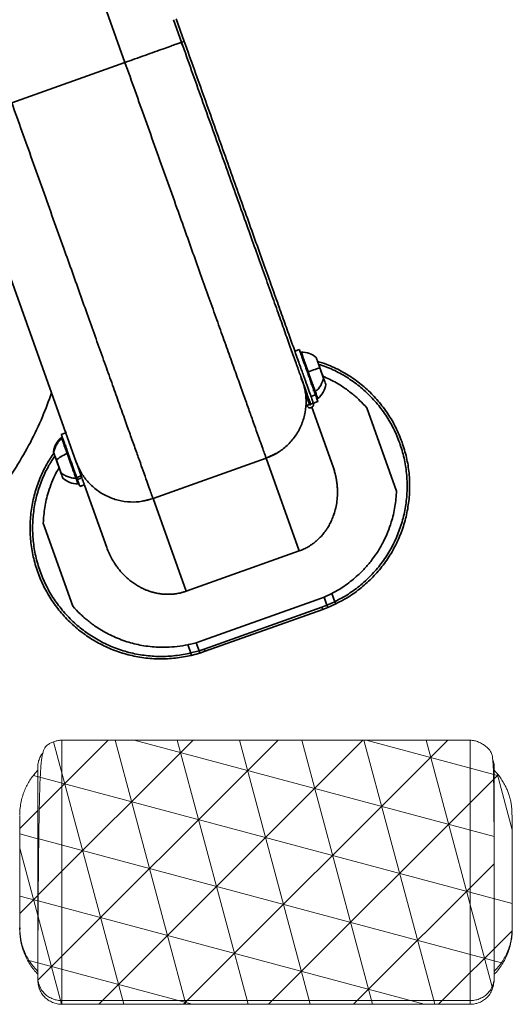
# Model space of a CAD drawing. Units: inches. Extents: x 22 to 2220, y 8 to 1408.
# Drawn here: x 1773 to 1978, y 18 to 428 of the extents above; entities that cross this region are included whole.
import ezdxf

# ---------------------------------------------------------------- set-up
doc = ezdxf.new("R2010")
doc.units = ezdxf.units.IN
doc.header["$MEASUREMENT"] = 0

# ---------------------------------------------------------------- blocks, each defined once
blk = doc.blocks.new('A$C73f2c0ad')
at = {"color": 8, "linetype": 'Continuous', "lineweight": 35}
for p, q in [((1794.64, 402.73), (1534.64, 1131.79)), ((1769.29, 243.72), (1769.5, 243.98)), ((1867.2, 199.28), (1853.42, 237.9)), ((1806.33, 221.1), (1820.1, 182.48))]:
    blk.add_line(p, q, dxfattribs=at)
at = {"color": 7, "linetype": 'Continuous', "lineweight": 35}
for p, q in [((1818.19, 411.12), (1814.83, 420.54)), ((1819.32, 411.53), (1815.96, 420.95)), ((1818.19, 411.12), (1819.32, 411.53)), ((1794.64, 402.73), (1747.55, 385.93)), ((1724, 377.53), (1774.38, 236.25)), ((1867.22, 283.16), (1865.34, 282.49)), ((1867.64, 281.98), (1868, 282.11)), ((1868.57, 269.84), (1867.89, 271.29)), ((1870.99, 273.72), (1870.89, 274.01)), ((1876.21, 274.34), (1876.77, 272.76)), ((1869.73, 264.95), (1870.25, 265.13)), ((1871.46, 260.25), (1869.76, 265.02)), ((1872.06, 263.65), (1873.94, 264.32)), ((1873.88, 265.63), (1873.52, 265.5)), ((1874.89, 262.8), (1874.53, 262.67)), ((1870.33, 259.85), (1870.02, 260.73)), ((1870.33, 259.85), (1871.46, 260.25)), ((1871.93, 260.42), (1873.06, 260.82)), ((1881.24, 234.32), (1872.4, 259.1)), ((1873.06, 260.82), (1874.95, 261.5)), ((1907.66, 224.23), (1895.32, 258.85)), ((1770.02, 248.49), (1768.13, 247.82)), ((1768.2, 246.52), (1768.55, 246.65)), ((1768.72, 246.17), (1768.36, 246.05)), ((1853.42, 237.9), (1806.33, 221.1)), ((1853.42, 237.9), (1857.74, 239.93)), ((1774.5, 229.97), (1774.14, 229.84)), ((1774.24, 229.56), (1774.6, 229.69)), ((1774.55, 229.84), (1776.43, 230.51)), ((1776.06, 231.54), (1776.58, 231.73)), ((1774.85, 228.98), (1776.74, 229.66)), ((1775.44, 227.34), (1775.08, 227.21)), ((1775.85, 226.18), (1777.74, 226.85)), ((1775.86, 226.16), (1777.74, 226.83)), ((1777.79, 226.69), (1787.05, 200.73)), ((1806.33, 221.1), (1801.7, 219.94)), ((1760.63, 210.82), (1772.97, 176.2)), ((1820.1, 182.48), (1867.2, 199.28)), ((1877.49, 180.01), (1880.72, 181.54)), ((1881.94, 178.11), (1880.72, 181.54)), ((1874.49, 178.83), (1827.39, 162.03)), ((1874.49, 178.83), (1877.49, 180.01)), ((1878.68, 176.66), (1876.61, 175.87)), ((1877.49, 180.01), (1878.68, 176.66)), ((1878.68, 176.66), (1881.94, 178.11)), ((1879.06, 175.73), (1882.43, 177.23)), ((1876.61, 175.87), (1827.63, 158.4)), ((1827.96, 157.46), (1876.94, 174.93)), ((1876.94, 174.93), (1879.06, 175.73)), ((1820.86, 160.19), (1824.33, 161.05)), ((1820.86, 160.19), (1822.08, 156.76)), ((1824.33, 161.05), (1827.39, 162.03)), ((1825.52, 157.7), (1824.33, 161.05)), ((1822.08, 156.76), (1825.52, 157.7)), ((1822.25, 155.77), (1825.82, 156.74)), ((1827.63, 158.4), (1825.52, 157.7)), ((1825.82, 156.74), (1827.96, 157.46))]:
    blk.add_line(p, q, dxfattribs=at)
at = {"color": 252, "linetype": 'Continuous', "lineweight": 5}
for p, q in [((1758.4, 20.46), (1858.35, 120.42)), ((1758.55, 55.97), (1823, 120.42)), ((1758.97, 91.75), (1787.64, 120.42)), ((1794.14, 10.42), (1764.84, 119.76)), ((1938.35, 120.42), (1768.35, 120.42)), ((1783.71, 10.42), (1893.71, 120.42)), ((1820.02, 10.42), (1790.55, 120.42)), ((1948.26, 80.28), (1798.48, 120.42)), ((1845.9, 10.42), (1816.43, 120.42)), ((1819.06, 10.42), (1929.06, 120.42)), ((1871.78, 10.42), (1842.31, 120.42)), ((1897.67, 10.42), (1868.19, 120.42)), ((1923.55, 10.42), (1894.07, 120.42)), ((1950.28, 105.62), (1895.07, 120.42)), ((1947.64, 17.1), (1919.96, 120.42)), ((1955.85, 52.37), (1756.54, 105.77)), ((1854.42, 10.42), (1949.99, 105.99)), ((1955.85, 83.07), (1949.57, 106.5)), ((1750.85, 83.62), (1758.35, 91.12)), ((1955.85, 88.5), (1955.7, 89.96)), ((1758.35, 79.41), (1750.85, 81.42)), ((1951.29, 27.71), (1758.78, 79.29)), ((1955.85, 78.25), (1955.81, 78.26)), ((1758.35, 47.41), (1750.85, 75.4)), ((1955.82, 76.46), (1955.85, 76.49)), ((1889.78, 10.42), (1948.29, 68.93)), ((1750.85, 48.26), (1758.35, 55.76)), ((1758.35, 53.52), (1750.85, 55.53)), ((1919.22, 10.42), (1758.54, 53.47)), ((1768.26, 10.42), (1758.49, 46.87)), ((1925.13, 10.42), (1955.77, 41.06)), ((1758.35, 27.64), (1754.1, 28.78)), ((1822.63, 10.42), (1758.37, 27.63)), ((1938.35, 11.96), (1768.35, 11.96)), ((1768.35, 10.42), (1938.35, 10.42))]:
    blk.add_line(p, q, dxfattribs=at)
at = {"color": 7, "linetype": 'Continuous', "lineweight": 35}
for centre, start, end in [((1868.07, 272.85), 47.7634, 90.3958), ((1868.07, 272.85), 308.8561, 351.4928), ((1869.08, 270.02), 308.8561, 351.4928), ((1774.01, 239.3), 128.8561, 171.4928), ((1775.01, 236.47), 227.7634, 270.3958)]:
    blk.add_arc(centre, 9.27, start, end, dxfattribs=at)
for points, knots in [([(1818.11, 411.1), (1817.93, 411.03), (1817.57, 410.9), (1816.05, 410.36), (1813.78, 409.55), (1810.74, 408.47), (1807.09, 407.17), (1803.04, 405.72), (1798.85, 404.23), (1796.02, 403.22), (1794.64, 402.73)], [0, 0, 0, 0, 0.116954, 0.240301, 0.368359, 0.498982, 0.62975, 0.758228, 0.882226, 1, 1, 1, 1]), ([(1817.56, 412.86), (1817.56, 412.86), (1817.52, 413), (1817.52, 413), (1817.52, 413.01)], [0, 0, 0, 0, 0.000406, 1, 1, 1, 1]), ([(1818.86, 409.24), (1818.85, 409.27), (1818.82, 409.32), (1818.64, 409.75), (1818.38, 410.36), (1818.2, 410.85), (1818.11, 411.1)], [0, 0, 0, 0, 0.250549, 0.500219, 0.750006, 1, 1, 1, 1]), ([(1818.86, 409.24), (1818.85, 409.27), (1818.82, 409.32), (1818.64, 409.75), (1818.38, 410.36), (1818.2, 410.85), (1818.11, 411.1)], [0, 0, 0, 0, 0.249994, 0.499781, 0.749451, 1, 1, 1, 1]), ([(1794.64, 402.73), (1796.05, 398.79), (1798.9, 390.8), (1803.2, 378.72), (1807.57, 366.47), (1811.96, 354.17), (1816.08, 342.62), (1819.9, 331.89), (1823.42, 322.03), (1826.84, 312.44), (1830.13, 303.2), (1833.27, 294.4), (1836.24, 286.08), (1839.01, 278.32), (1841.56, 271.17), (1843.88, 264.67), (1845.95, 258.86), (1847.77, 253.76), (1849.43, 249.09), (1850.88, 245.04), (1852.04, 241.76), (1852.85, 239.51), (1853.34, 238.14), (1853.4, 237.98), (1853.42, 237.9)], [0, 0, 0, 0, 0.045665, 0.092584, 0.140676, 0.189845, 0.239974, 0.282392, 0.325304, 0.368618, 0.412239, 0.456067, 0.5, 0.543933, 0.587761, 0.631382, 0.674696, 0.717608, 0.760026, 0.810155, 0.859324, 0.907416, 0.954335, 1, 1, 1, 1]), ([(1806.33, 221.1), (1806.3, 221.18), (1806.24, 221.35), (1805.75, 222.71), (1804.95, 224.97), (1803.78, 228.24), (1802.34, 232.29), (1800.67, 236.96), (1798.85, 242.06), (1796.78, 247.88), (1794.46, 254.38), (1791.91, 261.53), (1789.15, 269.29), (1786.18, 277.6), (1783.04, 286.41), (1779.75, 295.64), (1776.33, 305.23), (1772.81, 315.1), (1768.98, 325.82), (1764.86, 337.37), (1760.48, 349.68), (1756.11, 361.92), (1751.8, 374), (1748.95, 381.99), (1747.55, 385.93)], [0, 0, 0, 0, 0.045665, 0.092584, 0.140676, 0.189845, 0.239974, 0.282392, 0.325304, 0.368618, 0.412239, 0.456067, 0.5, 0.543933, 0.587761, 0.631382, 0.674696, 0.717608, 0.760026, 0.810155, 0.859324, 0.907416, 0.954335, 1, 1, 1, 1]), ([(1870.94, 273.87), (1870.75, 274.41), (1870.36, 275.49), (1869.86, 276.91), (1869.44, 278.06), (1869.12, 278.96), (1868.8, 279.87), (1868.48, 280.77), (1868.21, 281.53), (1868.03, 282.02), (1868.01, 282.08), (1868, 282.11)], [0, 0, 0, 0, 0.124973, 0.249945, 0.341665, 0.425011, 0.50011, 0.625082, 0.750055, 0.875027, 1, 1, 1, 1]), ([(1874.29, 279.71), (1874.29, 279.71), (1874.25, 279.81), (1874.38, 279.45), (1874.69, 278.59), (1875.18, 277.2), (1875.57, 276.13), (1875.76, 275.59)], [0, 0, 0, 0, 0.002314, 0.251736, 0.501157, 0.750579, 1, 1, 1, 1]), ([(1868.77, 278.83), (1868.78, 278.78), (1868.8, 278.7), (1868.78, 278.6), (1868.75, 278.52), (1868.71, 278.45), (1868.64, 278.37), (1868.57, 278.34), (1868.52, 278.32)], [0, 0, 0, 0, 0.239457, 0.368361, 0.5, 0.631639, 0.760543, 1, 1, 1, 1]), ([(1909.97, 244.57), (1909.15, 246.62), (1907.52, 250.74), (1904.14, 256.48), (1900.14, 261.79), (1895.52, 266.57), (1890.35, 270.76), (1884.7, 274.25), (1879.5, 276.78), (1876.11, 277.81), (1874.83, 278.2)], [0, 0, 0, 0, 0.131477, 0.262961, 0.394457, 0.525972, 0.657509, 0.789071, 0.920661, 1, 1, 1, 1]), ([(1875.3, 276.88), (1875.3, 276.88), (1875.26, 276.99), (1875.38, 276.65), (1875.61, 276), (1875.73, 275.68)], [0, 0, 0, 0, 0.004618, 0.502309, 1, 1, 1, 1]), ([(1875.76, 275.59), (1875.95, 275.05), (1876.34, 273.97), (1876.83, 272.59), (1877.14, 271.73), (1877.27, 271.36), (1877.23, 271.47), (1877.23, 271.47)], [0, 0, 0, 0, 0.249492, 0.498985, 0.748477, 0.99797, 1, 1, 1, 1]), ([(1873.88, 265.63), (1873.87, 265.66), (1873.84, 265.72), (1873.69, 266.15), (1873.49, 266.7), (1873.28, 267.3), (1872.99, 268.11), (1872.59, 269.23), (1872.08, 270.66), (1871.52, 272.25), (1871.13, 273.33), (1870.94, 273.87)], [0, 0, 0, 0, 0.124973, 0.249946, 0.332548, 0.41388, 0.500115, 0.615761, 0.750054, 0.875027, 1, 1, 1, 1]), ([(1876.77, 272.76), (1876.96, 272.22), (1877.34, 271.15), (1877.84, 269.76), (1878.14, 268.9), (1878.28, 268.54), (1878.24, 268.64), (1878.24, 268.64)], [0, 0, 0, 0, 0.249492, 0.498985, 0.748477, 0.99797, 1, 1, 1, 1]), ([(1895.32, 258.85), (1894.34, 259.92), (1892.36, 262.06), (1889.03, 264.96), (1885.78, 267.35), (1882.67, 269.27), (1879.88, 270.78), (1877.96, 271.62), (1877.03, 272.02)], [0, 0, 0, 0, 0.190765, 0.384736, 0.581916, 0.722752, 0.866738, 1, 1, 1, 1]), ([(1853.42, 237.9), (1854.86, 238.5), (1857.81, 239.73), (1861.77, 242.67), (1865.22, 246.4), (1867.86, 250.84), (1869.54, 255.7), (1870.16, 260.65), (1869.89, 265.44), (1869, 268.4), (1868.57, 269.84)], [0, 0, 0, 0, 0.118708, 0.243951, 0.373708, 0.505446, 0.636396, 0.763883, 0.88564, 1, 1, 1, 1]), ([(1871.88, 268.9), (1871.93, 268.91), (1872.01, 268.93), (1872.11, 268.91), (1872.19, 268.88), (1872.26, 268.84), (1872.34, 268.77), (1872.37, 268.7), (1872.39, 268.65)], [0, 0, 0, 0, 0.239457, 0.368361, 0.5, 0.631639, 0.760543, 1, 1, 1, 1]), ([(1666.63, 170.73), (1669.93, 171.8), (1676.94, 174.09), (1687.33, 178.65), (1697.84, 184.2), (1707.97, 190.64), (1717.61, 197.92), (1726.66, 205.99), (1735.04, 214.75), (1742.65, 224.14), (1749.45, 234.05), (1755.37, 244.37), (1760.33, 254.7), (1762.89, 261.73), (1764.11, 265.07)], [0, 0, 0, 0, 0.073809, 0.157144, 0.241563, 0.32682, 0.412649, 0.498778, 0.584926, 0.670811, 0.756159, 0.840704, 0.924196, 1, 1, 1, 1]), ([(1872.89, 266.07), (1872.94, 266.08), (1873.02, 266.1), (1873.12, 266.09), (1873.2, 266.06), (1873.27, 266.02), (1873.35, 265.94), (1873.38, 265.87), (1873.4, 265.83)], [0, 0, 0, 0, 0.239457, 0.368361, 0.5, 0.631639, 0.760543, 1, 1, 1, 1]), ([(1874.89, 262.8), (1874.87, 262.83), (1874.85, 262.89), (1874.7, 263.33), (1874.5, 263.88), (1874.29, 264.48), (1874.08, 265.06), (1873.93, 265.49), (1873.88, 265.63)], [0, 0, 0, 0, 0.23076, 0.46152, 0.614043, 0.76422, 0.923452, 1, 1, 1, 1]), ([(1874.95, 261.5), (1874.93, 261.53), (1874.91, 261.6), (1874.71, 262.17), (1874.43, 262.95), (1874.17, 263.68), (1874.06, 263.99)], [0, 0, 0, 0, 0.264851, 0.529703, 0.794554, 1, 1, 1, 1]), ([(1774.55, 229.84), (1774.44, 230.13), (1774.24, 230.71), (1773.79, 231.96), (1773.27, 233.43), (1772.67, 235.1), (1772.03, 236.9), (1771.37, 238.75), (1770.71, 240.59), (1770.09, 242.35), (1769.51, 243.96), (1769.02, 245.35), (1768.61, 246.48), (1768.33, 247.28), (1768.16, 247.76), (1768.15, 247.78), (1768.14, 247.8)], [0, 0, 0, 0, 0.072395, 0.14479, 0.217185, 0.28958, 0.361974, 0.434369, 0.506764, 0.579159, 0.651554, 0.723949, 0.796344, 0.868739, 0.941134, 1, 1, 1, 1]), ([(1768.2, 246.52), (1768.2, 246.49), (1768.22, 246.45), (1768.33, 246.14), (1768.38, 246.01)], [0, 0, 0, 0, 0.569829, 1, 1, 1, 1]), ([(1768.77, 246.03), (1768.76, 246.07), (1768.7, 246.23), (1769.07, 245.2), (1769.82, 243.09), (1770.88, 240.11), (1772.06, 236.82), (1773.17, 233.71), (1774.08, 231.16), (1774.36, 230.37), (1774.5, 229.97)], [0, 0, 0, 0, 0.045722, 0.182047, 0.318373, 0.454698, 0.591024, 0.727349, 0.863675, 1, 1, 1, 1]), ([(1769.59, 249.75), (1769.62, 249.64), (1769.73, 249.28), (1769.97, 248.81), (1770.14, 248.48)], [0, 0, 0, 0, 0.275245, 1, 1, 1, 1]), ([(1768.36, 246.04), (1768.34, 246.03), (1767.93, 245.73), (1767.21, 244.98), (1766.25, 243.73), (1765.53, 242.26), (1765.11, 241.03), (1765.05, 240.3), (1765.03, 240.14)], [0, 0, 0, 0, 0.008797, 0.218493, 0.447221, 0.685023, 0.927007, 1, 1, 1, 1]), ([(1768.38, 246.01), (1768.38, 246.01), (1768.38, 246.01), (1768.46, 245.79), (1768.58, 245.44), (1768.77, 244.9), (1769.07, 244.06), (1769.49, 242.88), (1770, 241.47), (1770.36, 240.44), (1770.55, 239.93)], [0, 0, 0, 0, 0.100815, 0.199841, 0.297343, 0.400724, 0.539364, 0.700358, 0.850179, 1, 1, 1, 1]), ([(1770.19, 243.25), (1770.14, 243.24), (1770.07, 243.22), (1769.96, 243.23), (1769.88, 243.26), (1769.81, 243.3), (1769.73, 243.37), (1769.7, 243.44), (1769.68, 243.49)], [0, 0, 0, 0, 0.239457, 0.368361, 0.5, 0.631639, 0.760543, 1, 1, 1, 1]), ([(1770.36, 242.78), (1770.25, 242.75), (1770.04, 242.71), (1769.95, 242.8), (1769.91, 242.85)], [0, 0, 0, 0, 0.515746, 1, 1, 1, 1]), ([(1882.43, 177.23), (1884.39, 178.27), (1888.3, 180.34), (1893.64, 184.32), (1898.48, 188.87), (1902.72, 193.99), (1906.32, 199.59), (1909.21, 205.58), (1911.34, 211.88), (1912.7, 218.39), (1913.26, 225.01), (1912.99, 231.66), (1911.98, 238.24), (1910.64, 242.46), (1909.97, 244.57)], [0, 0, 0, 0, 0.083405, 0.166803, 0.250189, 0.333562, 0.416918, 0.500258, 0.58358, 0.666886, 0.750179, 0.833459, 0.916732, 1, 1, 1, 1]), ([(1765.14, 240.14), (1764.08, 238.58), (1761.79, 235.19), (1759.1, 229.47), (1756.95, 223.18), (1755.59, 216.67), (1755.04, 210.04), (1755.29, 203.39), (1756.35, 196.83), (1758.2, 190.44), (1760.81, 184.32), (1764.14, 178.57), (1768.15, 173.27), (1772.77, 168.49), (1777.94, 164.3), (1783.58, 160.78), (1789.61, 157.97), (1795.93, 155.91), (1802.46, 154.63), (1809.09, 154.17), (1815.74, 154.46), (1820.08, 155.33), (1822.25, 155.77)], [0, 0, 0, 0, 0.042832, 0.093221, 0.1436, 0.193969, 0.244329, 0.294683, 0.345031, 0.395377, 0.445723, 0.496071, 0.546425, 0.596785, 0.647154, 0.697533, 0.747922, 0.798321, 0.84873, 0.899147, 0.949571, 1, 1, 1, 1]), ([(1766.31, 236.56), (1766.12, 237.09), (1765.74, 238.17), (1765.24, 239.56), (1764.94, 240.41), (1764.81, 240.78), (1764.84, 240.68), (1764.84, 240.67)], [0, 0, 0, 0, 0.249492, 0.498985, 0.748477, 0.99797, 1, 1, 1, 1]), ([(1766.1, 237.15), (1765.92, 237.65), (1765.56, 238.67), (1765.19, 239.72), (1765, 240.23), (1765.03, 240.15), (1765.04, 240.14)], [0, 0, 0, 0, 0.299565, 0.59913, 0.898696, 1, 1, 1, 1]), ([(1766.76, 235.31), (1766.59, 235.79), (1766.25, 236.74), (1765.95, 237.59), (1765.81, 237.96), (1765.85, 237.85), (1765.85, 237.85)], [0, 0, 0, 0, 0.332432, 0.664863, 0.997295, 1, 1, 1, 1]), ([(1770.55, 239.93), (1770.73, 239.4), (1771.11, 238.34), (1771.64, 236.86), (1772.09, 235.59), (1772.46, 234.57), (1772.85, 233.47), (1773.26, 232.33), (1773.65, 231.22), (1773.96, 230.35), (1774.08, 230.01), (1774.14, 229.84)], [0, 0, 0, 0, 0.124973, 0.249945, 0.341665, 0.425011, 0.50011, 0.625082, 0.750055, 0.875027, 1, 1, 1, 1]), ([(1767.25, 233.94), (1766.85, 233.26), (1765.7, 231.31), (1764.21, 227.92), (1762.48, 223.09), (1761.1, 217.39), (1760.78, 212.99), (1760.63, 210.82)], [0, 0, 0, 0, 0.09773, 0.279324, 0.455676, 0.731211, 1, 1, 1, 1]), ([(1767.92, 232.04), (1767.93, 232.03), (1767.93, 232.03), (1767.67, 232.74), (1767.24, 233.96), (1766.68, 235.54), (1766.29, 236.61), (1766.1, 237.15)], [0, 0, 0, 0, 0.141945, 0.356459, 0.570973, 0.785486, 1, 1, 1, 1]), ([(1767.78, 232.44), (1767.78, 232.44), (1767.82, 232.33), (1767.69, 232.7), (1767.38, 233.55), (1766.89, 234.94), (1766.5, 236.02), (1766.31, 236.56)], [0, 0, 0, 0, 0.002314, 0.251736, 0.501157, 0.750579, 1, 1, 1, 1]), ([(1774.38, 236.25), (1774.96, 234.87), (1776.15, 232.01), (1778.97, 228.13), (1782.59, 224.69), (1786.96, 221.99), (1791.81, 220.22), (1796.85, 219.51), (1801.77, 219.75), (1804.84, 220.66), (1806.33, 221.1)], [0, 0, 0, 0, 0.11436, 0.236117, 0.363604, 0.494554, 0.626292, 0.756049, 0.881292, 1, 1, 1, 1]), ([(1776.43, 230.51), (1776.33, 230.8), (1776.12, 231.38), (1775.68, 232.63), (1775.15, 234.11), (1774.74, 235.24), (1774.52, 235.88), (1774.5, 235.92)], [0, 0, 0, 0, 0.245634, 0.491267, 0.736901, 0.982535, 1, 1, 1, 1]), ([(1881.24, 234.32), (1881.34, 234.05), (1881.53, 233.5), (1881.79, 232.66), (1882.04, 231.77), (1882.32, 230.64), (1882.54, 229.58), (1882.69, 228.66), (1882.78, 228.08), (1882.85, 227.56), (1882.9, 227.11), (1882.99, 226.23), (1883.05, 225.32), (1883.1, 223.85), (1883.07, 221.99), (1882.81, 219.33), (1882.24, 216.49), (1881.57, 214.3), (1880.96, 212.74), (1880.52, 211.74), (1880.06, 210.8), (1879.59, 209.92), (1879.02, 208.96), (1878.38, 207.96), (1877.66, 206.98), (1877.01, 206.17), (1876.43, 205.51), (1875.73, 204.75), (1874.93, 203.97), (1873.94, 203.11), (1872.96, 202.34), (1871.93, 201.63), (1870.96, 201.02), (1870.08, 200.54), (1869.15, 200.07), (1868.21, 199.65), (1867.51, 199.39), (1867.2, 199.28)], [0, 0, 0, 0, 0.020892, 0.041769, 0.062618, 0.08723, 0.124878, 0.140289, 0.154218, 0.166673, 0.177667, 0.187208, 0.229935, 0.242744, 0.292705, 0.363378, 0.433369, 0.499916, 0.527168, 0.553251, 0.578199, 0.602047, 0.624819, 0.658114, 0.686939, 0.711654, 0.732551, 0.749871, 0.785726, 0.812385, 0.843729, 0.875146, 0.901747, 0.926037, 0.946547, 0.976421, 1, 1, 1, 1]), ([(1768.79, 229.61), (1768.79, 229.61), (1768.83, 229.51), (1768.7, 229.87), (1768.39, 230.74), (1768.05, 231.68), (1767.84, 232.26), (1767.82, 232.32)], [0, 0, 0, 0, 0.00298, 0.324174, 0.645367, 0.966561, 1, 1, 1, 1]), ([(1767.93, 232.04), (1768.11, 231.86), (1768.71, 231.27), (1769.94, 230.53), (1771.58, 229.88), (1773.04, 229.57), (1773.93, 229.59), (1774.23, 229.6)], [0, 0, 0, 0, 0.112034, 0.36145, 0.613568, 0.872643, 1, 1, 1, 1]), ([(1774.14, 229.84), (1774.19, 229.72), (1774.25, 229.55), (1774.23, 229.59), (1774.23, 229.6)], [0, 0, 0, 0, 0.753133, 1, 1, 1, 1]), ([(1774.84, 229.01), (1774.85, 229), (1774.86, 228.95), (1774.78, 229.18), (1774.62, 229.62), (1774.55, 229.84)], [0, 0, 0, 0, 0.085451, 0.542726, 1, 1, 1, 1]), ([(1776.73, 229.68), (1776.73, 229.68), (1776.75, 229.62), (1776.66, 229.86), (1776.51, 230.29), (1776.43, 230.51)], [0, 0, 0, 0, 0.085451, 0.542726, 1, 1, 1, 1]), ([(1774.23, 229.59), (1774.36, 229.24), (1774.61, 228.53), (1774.87, 227.79), (1775.05, 227.3), (1775.07, 227.24), (1775.08, 227.21)], [0, 0, 0, 0, 0.243098, 0.495399, 0.747699, 1, 1, 1, 1]), ([(1775.85, 226.18), (1775.82, 226.26), (1775.77, 226.42), (1775.52, 227.11), (1775.25, 227.87), (1775.03, 228.49), (1774.96, 228.68)], [0, 0, 0, 0, 0.29169, 0.58338, 0.875069, 1, 1, 1, 1]), ([(1774.96, 228.68), (1775.05, 228.42), (1775.38, 227.51), (1775.41, 227.41), (1775.44, 227.34)], [0, 0, 0, 0, 0.285749, 1, 1, 1, 1]), ([(1777.74, 226.85), (1777.71, 226.93), (1777.65, 227.09), (1777.4, 227.78), (1777.13, 228.54), (1776.91, 229.16), (1776.84, 229.35)], [0, 0, 0, 0, 0.29169, 0.58338, 0.875069, 1, 1, 1, 1]), ([(1880.72, 181.54), (1881.74, 182.1), (1883.68, 183.15), (1886.47, 184.99), (1889.07, 186.94), (1891.91, 189.39), (1894.78, 192.29), (1897.6, 195.69), (1900.09, 199.3), (1902.26, 203.11), (1904.09, 207.13), (1905.8, 211.96), (1907.19, 217.66), (1907.51, 222.06), (1907.66, 224.23)], [0, 0, 0, 0, 0.065919, 0.125105, 0.189637, 0.250196, 0.337724, 0.421084, 0.500274, 0.586003, 0.669325, 0.750243, 0.876669, 1, 1, 1, 1]), ([(1820.1, 182.48), (1819.68, 182.34), (1818.85, 182.06), (1817.59, 181.74), (1816.3, 181.48), (1815, 181.31), (1813.67, 181.2), (1812.43, 181.18), (1811.12, 181.22), (1809.95, 181.33), (1808.76, 181.5), (1807.62, 181.71), (1806.22, 182.05), (1804.83, 182.49), (1803.51, 182.98), (1802.35, 183.49), (1801.14, 184.08), (1799.79, 184.84), (1798.3, 185.79), (1796.74, 186.95), (1795.54, 187.98), (1794.7, 188.77), (1794.16, 189.31), (1793.63, 189.86), (1793.11, 190.44), (1792.6, 191.03), (1792.25, 191.45), (1791.94, 191.85), (1791.4, 192.54), (1790.69, 193.53), (1789.88, 194.79), (1789.01, 196.28), (1787.99, 198.29), (1787.36, 199.91), (1787.05, 200.73)], [0, 0, 0, 0, 0.031664, 0.063252, 0.092577, 0.125748, 0.157081, 0.188153, 0.214276, 0.250925, 0.272509, 0.300109, 0.334259, 0.375656, 0.404284, 0.434656, 0.466833, 0.500887, 0.544895, 0.593692, 0.639979, 0.657978, 0.676159, 0.694516, 0.713041, 0.731723, 0.750554, 0.752319, 0.767883, 0.813028, 0.839481, 0.875147, 0.937326, 1, 1, 1, 1]), ([(1880.27, 181.33), (1880.35, 181.36), (1880.45, 181.4), (1880.54, 181.45), (1880.57, 181.47)], [0, 0, 0, 0, 0.734265, 1, 1, 1, 1]), ([(1878.68, 176.66), (1878.73, 176.54), (1878.8, 176.36), (1878.89, 176.15), (1878.95, 176), (1879, 175.88), (1879.04, 175.76), (1879.05, 175.74), (1879.06, 175.73)], [0, 0, 0, 0, 0.239457, 0.368361, 0.5, 0.631639, 0.760543, 1, 1, 1, 1]), ([(1882.43, 177.23), (1882.42, 177.24), (1882.4, 177.25), (1882.33, 177.36), (1882.27, 177.47), (1882.19, 177.61), (1882.08, 177.82), (1882, 178), (1881.94, 178.11)], [0, 0, 0, 0, 0.239367, 0.368303, 0.5, 0.631697, 0.760633, 1, 1, 1, 1]), ([(1772.97, 176.2), (1773.95, 175.13), (1775.93, 172.99), (1779.26, 170.09), (1782.51, 167.7), (1785.62, 165.78), (1788.51, 164.23), (1791.55, 162.86), (1794.64, 161.71), (1797.77, 160.77), (1800.93, 160.04), (1804.26, 159.49), (1807.97, 159.15), (1812.03, 159.09), (1816.43, 159.39), (1819.36, 159.92), (1820.86, 160.19)], [0, 0, 0, 0, 0.081898, 0.165173, 0.249825, 0.310287, 0.372103, 0.435271, 0.499794, 0.558796, 0.620143, 0.683835, 0.749874, 0.831479, 0.913629, 1, 1, 1, 1]), ([(1876.61, 175.87), (1876.65, 175.75), (1876.71, 175.57), (1876.79, 175.35), (1876.85, 175.2), (1876.89, 175.08), (1876.93, 174.96), (1876.94, 174.94), (1876.94, 174.93)], [0, 0, 0, 0, 0.239457, 0.368361, 0.5, 0.631639, 0.760543, 1, 1, 1, 1]), ([(1821.02, 160.23), (1821.05, 160.24), (1821.15, 160.25), (1821.26, 160.29), (1821.34, 160.31)], [0, 0, 0, 0, 0.265735, 1, 1, 1, 1]), ([(1822.08, 156.76), (1822.11, 156.64), (1822.15, 156.45), (1822.2, 156.22), (1822.23, 156.06), (1822.25, 155.93), (1822.26, 155.81), (1822.26, 155.78), (1822.25, 155.77)], [0, 0, 0, 0, 0.239367, 0.368303, 0.5, 0.631697, 0.760633, 1, 1, 1, 1]), ([(1825.52, 157.7), (1825.56, 157.58), (1825.62, 157.39), (1825.69, 157.17), (1825.73, 157.02), (1825.77, 156.9), (1825.81, 156.78), (1825.81, 156.76), (1825.82, 156.74)], [0, 0, 0, 0, 0.239457, 0.368361, 0.5, 0.631639, 0.760543, 1, 1, 1, 1]), ([(1827.96, 157.46), (1827.96, 157.47), (1827.95, 157.49), (1827.91, 157.61), (1827.87, 157.73), (1827.81, 157.88), (1827.74, 158.1), (1827.67, 158.28), (1827.63, 158.4)], [0, 0, 0, 0, 0.239457, 0.368361, 0.5, 0.631639, 0.760543, 1, 1, 1, 1]), ([(1750.85, 42.33), (1750.85, 42.13), (1750.85, 41.7), (1750.85, 41.56), (1750.85, 41.87), (1750.85, 41.98)], [0, 0, 0, 0, 0.351806, 0.749829, 1, 1, 1, 1])]:
    blk.add_open_spline(points, degree=3, knots=knots, dxfattribs=at)
for points in [[(1871.93, 260.42), (1871.9, 260.51), (1871.84, 260.69), (1871.32, 262.14), (1870.5, 264.43), (1869.35, 267.65), (1867.89, 271.75), (1866.12, 276.71), (1864.06, 282.5), (1861.71, 289.08), (1859.1, 296.41), (1856.23, 304.45), (1853.13, 313.15), (1849.81, 322.45), (1846.3, 332.3), (1842.61, 342.64), (1838.78, 353.39), (1834.81, 364.51), (1830.75, 375.91), (1826.6, 387.53), (1822.41, 399.29), (1819.6, 407.18), (1818.19, 411.12)], [(1873.06, 260.82), (1873.03, 260.91), (1872.97, 261.09), (1872.45, 262.54), (1871.63, 264.83), (1870.49, 268.05), (1869.02, 272.15), (1867.25, 277.11), (1865.19, 282.9), (1862.84, 289.48), (1860.23, 296.81), (1857.36, 304.86), (1854.26, 313.55), (1850.94, 322.86), (1847.43, 332.7), (1843.74, 343.04), (1839.91, 353.8), (1835.94, 364.91), (1831.88, 376.31), (1827.73, 387.93), (1823.54, 399.69), (1820.73, 407.58), (1819.32, 411.53)], [(1873.94, 264.32), (1873.93, 264.36), (1873.9, 264.43), (1873.7, 264.99), (1873.39, 265.86), (1872.97, 267.04), (1872.46, 268.47), (1871.87, 270.11), (1871.24, 271.89), (1870.58, 273.74), (1869.92, 275.59), (1869.29, 277.37), (1868.7, 279.01), (1868.19, 280.44), (1867.77, 281.62), (1867.46, 282.49), (1867.26, 283.05), (1867.23, 283.13), (1867.22, 283.16)], [(1870.94, 273.87), (1871.94, 274.22), (1873.93, 274.94), (1875.15, 275.37), (1875.76, 275.59)], [(1870.33, 259.85), (1870.42, 259.68), (1870.58, 259.34), (1871.06, 258.99), (1871.62, 258.85), (1872.2, 258.94), (1872.7, 259.23), (1873.04, 259.7), (1873.19, 260.27), (1873.11, 260.64), (1873.06, 260.82)], [(1871.46, 260.25), (1871.48, 260.22), (1871.51, 260.16), (1871.59, 260.11), (1871.68, 260.08), (1871.78, 260.1), (1871.87, 260.15), (1871.93, 260.23), (1871.96, 260.33), (1871.94, 260.39), (1871.93, 260.42)], [(1770.55, 239.93), (1769.59, 239.45), (1767.68, 238.51), (1766.63, 237.6), (1766.1, 237.15)]]:
    blk.add_open_spline(points, degree=3, dxfattribs=at)
at = {"color": 8, "linetype": 'Continuous', "lineweight": 35}
for points, knots in [([(1875.27, 276.97), (1876.26, 276.66), (1879.32, 275.72), (1884.17, 273.35), (1889.71, 269.92), (1894.78, 265.81), (1899.32, 261.12), (1903.26, 255.91), (1906.53, 250.26), (1909.1, 244.26), (1910.91, 237.98), (1911.95, 231.54), (1912.2, 225.02), (1911.65, 218.51), (1910.32, 212.12), (1908.22, 205.94), (1905.39, 200.06), (1901.86, 194.57), (1897.69, 189.54), (1892.94, 185.07), (1887.7, 181.16), (1883.86, 179.13), (1881.94, 178.11)], [0, 0, 0, 0, 0.024396, 0.075756, 0.127105, 0.178444, 0.229774, 0.281096, 0.332413, 0.383728, 0.435042, 0.486359, 0.537681, 0.589011, 0.64035, 0.691699, 0.743059, 0.79443, 0.845811, 0.897201, 0.948598, 1, 1, 1, 1]), ([(1822.08, 156.76), (1819.95, 156.33), (1815.69, 155.48), (1809.16, 155.19), (1802.65, 155.65), (1796.24, 156.9), (1790.03, 158.92), (1784.12, 161.68), (1778.58, 165.14), (1773.51, 169.25), (1768.97, 173.94), (1765.03, 179.15), (1761.76, 184.79), (1759.2, 190.8), (1757.38, 197.07), (1756.34, 203.51), (1756.09, 210.04), (1756.64, 216.54), (1757.97, 222.93), (1760.09, 229.1), (1762.58, 234.45), (1764.65, 237.53), (1765.51, 238.81)], [0, 0, 0, 0, 0.050795, 0.101584, 0.152367, 0.203141, 0.253905, 0.304658, 0.3554, 0.406132, 0.456855, 0.507571, 0.558281, 0.60899, 0.659698, 0.710408, 0.761124, 0.811847, 0.862579, 0.913321, 0.964074, 1, 1, 1, 1])]:
    blk.add_open_spline(points, degree=3, knots=knots, dxfattribs=at)
at = {"color": 252, "linetype": 'Continuous', "lineweight": 5}
for points, knots in [([(1768.35, 120.42), (1767.86, 120.4), (1767.14, 120.37), (1766.11, 120.15), (1765.35, 119.94), (1764.58, 119.66), (1763.83, 119.34), (1763.16, 118.98), (1762.47, 118.53), (1761.83, 117.96), (1761.22, 117.16), (1760.75, 116.16), (1760.38, 114.88), (1760.07, 113.31), (1759.8, 111.23), (1759.57, 108.5), (1759.37, 104.98), (1759.19, 100.55), (1759.04, 95.13), (1758.92, 89.48), (1758.84, 83.95), (1758.77, 78.82), (1758.71, 73.43), (1758.65, 67.88), (1758.6, 62.31), (1758.56, 56.82), (1758.52, 51.54), (1758.49, 46.57), (1758.45, 41.3), (1758.42, 36.03), (1758.39, 31.17), (1758.37, 27.41), (1758.36, 24.68), (1758.35, 22.76), (1758.35, 22.03), (1758.35, 21.68)], [0, 0, 0, 0, 0.012732, 0.018648, 0.024138, 0.02941, 0.035041, 0.041879, 0.050789, 0.066861, 0.088205, 0.115213, 0.139434, 0.167254, 0.198847, 0.234361, 0.273884, 0.3174, 0.364748, 0.415569, 0.451124, 0.487743, 0.525157, 0.563062, 0.601133, 0.63904, 0.676459, 0.713091, 0.748669, 0.799563, 0.847067, 0.890881, 0.930912, 0.967226, 1, 1, 1, 1]), ([(1768.35, 11.96), (1768.35, 12.38), (1768.35, 13.24), (1768.35, 15.16), (1768.35, 17.72), (1768.35, 21.06), (1768.35, 25.27), (1768.35, 29.98), (1768.35, 34.97), (1768.35, 40.05), (1768.35, 45.66), (1768.35, 51.72), (1768.35, 58.16), (1768.35, 64.85), (1768.35, 71.65), (1768.35, 78.41), (1768.35, 84.96), (1768.35, 91.17), (1768.35, 96.89), (1768.35, 102.04), (1768.35, 106.54), (1768.35, 110.37), (1768.35, 113.51), (1768.35, 116.25), (1768.35, 118.42), (1768.35, 119.81), (1768.35, 120.41), (1768.35, 120.36), (1768.35, 120.34)], [0, 0, 0, 0, 0.029933, 0.062454, 0.097747, 0.135973, 0.177246, 0.221613, 0.256906, 0.293853, 0.332345, 0.372227, 0.413295, 0.455301, 0.497955, 0.540941, 0.583927, 0.626582, 0.668587, 0.709655, 0.749538, 0.78803, 0.824976, 0.860269, 0.904636, 0.94591, 0.984135, 1, 1, 1, 1]), ([(1948.34, 32.58), (1948.34, 33.15), (1948.34, 34.92), (1948.33, 38.43), (1948.33, 43.14), (1948.32, 47.97), (1948.31, 52.69), (1948.31, 57.17), (1948.3, 61.78), (1948.29, 66.97), (1948.28, 72.65), (1948.26, 78.64), (1948.24, 84.28), (1948.22, 89.45), (1948.19, 94.07), (1948.15, 98.72), (1948.1, 103.09), (1948.02, 106.9), (1947.91, 109.71), (1947.78, 111.92), (1947.58, 113.57), (1947.29, 114.76), (1946.94, 115.56), (1946.52, 116.19), (1946.08, 116.71), (1945.55, 117.24), (1944.93, 117.78), (1944.22, 118.33), (1943.44, 118.84), (1942.63, 119.3), (1941.46, 119.85), (1939.99, 120.32), (1938.91, 120.38), (1938.35, 120.42)], [0, 0, 0, 0, 0.020244, 0.06333, 0.108503, 0.155458, 0.19162, 0.228364, 0.265474, 0.302718, 0.35216, 0.400867, 0.448329, 0.494102, 0.537823, 0.579221, 0.636559, 0.687993, 0.733525, 0.773353, 0.818106, 0.854062, 0.881979, 0.898087, 0.910684, 0.920553, 0.928551, 0.935631, 0.942693, 0.950348, 0.95886, 0.978362, 1, 1, 1, 1]), ([(1938.35, 120.34), (1938.35, 120.36), (1938.35, 120.41), (1938.35, 119.81), (1938.35, 118.42), (1938.35, 116.25), (1938.35, 113.51), (1938.35, 110.37), (1938.35, 106.54), (1938.35, 102.04), (1938.35, 96.89), (1938.35, 91.17), (1938.35, 84.96), (1938.35, 78.41), (1938.35, 71.65), (1938.35, 64.85), (1938.35, 58.16), (1938.35, 51.72), (1938.35, 45.66), (1938.35, 40.05), (1938.35, 34.97), (1938.35, 29.98), (1938.35, 25.27), (1938.35, 21.06), (1938.35, 17.72), (1938.35, 15.16), (1938.35, 13.24), (1938.35, 12.38), (1938.35, 11.96)], [0, 0, 0, 0, 0.015894, 0.054118, 0.09539, 0.139756, 0.175048, 0.211994, 0.250484, 0.290365, 0.331433, 0.373437, 0.41609, 0.459075, 0.50206, 0.544713, 0.586717, 0.627784, 0.667665, 0.706156, 0.743101, 0.778393, 0.822759, 0.864031, 0.902256, 0.937548, 0.970067, 1, 1, 1, 1]), ([(1760.44, 115.03), (1760.28, 114.84), (1759.68, 114.16), (1759.01, 112.76), (1758.44, 110.97), (1758.38, 109.74), (1758.35, 109.15)], [0, 0, 0, 0, 0.113607, 0.422895, 0.719838, 1, 1, 1, 1]), ([(1948.35, 109.15), (1948.32, 109.74), (1948.26, 110.95), (1947.86, 112.09), (1947.66, 112.67)], [0, 0, 0, 0, 0.493074, 1, 1, 1, 1]), ([(1758.35, 107.92), (1757.32, 106.72), (1755.28, 104.36), (1753.43, 100.91), (1752.28, 97.98), (1751.56, 95.56), (1751.14, 93.33), (1750.94, 91.54), (1750.86, 90.23), (1750.85, 89.47), (1750.85, 89.16), (1750.85, 89.11)], [0, 0, 0, 0, 0.210647, 0.416133, 0.519455, 0.631856, 0.755536, 0.819099, 0.88801, 0.984565, 1, 1, 1, 1]), ([(1758.35, 109.15), (1758.35, 109.42), (1758.35, 110), (1758.35, 110.42), (1758.35, 110.45), (1758.35, 109.94), (1758.35, 108.78), (1758.35, 107.01), (1758.35, 104.77), (1758.35, 102.19), (1758.35, 99.06), (1758.35, 95.38), (1758.35, 91.17), (1758.35, 86.48), (1758.35, 81.41), (1758.35, 76.04), (1758.35, 70.52), (1758.35, 64.95), (1758.35, 59.48), (1758.35, 54.21), (1758.35, 49.25), (1758.35, 44.66), (1758.35, 40.51), (1758.35, 36.42), (1758.35, 32.57), (1758.35, 29.12), (1758.35, 26.39), (1758.35, 24.3), (1758.35, 22.73), (1758.35, 22.02), (1758.35, 21.68)], [0, 0, 0, 0, 0.027668, 0.057727, 0.090349, 0.125682, 0.163831, 0.20484, 0.237462, 0.271612, 0.307191, 0.344055, 0.382015, 0.420841, 0.460267, 0.5, 0.539733, 0.579159, 0.617985, 0.655945, 0.692809, 0.728388, 0.762538, 0.79516, 0.836169, 0.874318, 0.909651, 0.942273, 0.972332, 1, 1, 1, 1]), ([(1948.35, 21.68), (1948.35, 22.02), (1948.35, 22.73), (1948.35, 24.3), (1948.35, 26.39), (1948.35, 29.12), (1948.35, 32.57), (1948.35, 36.42), (1948.35, 40.51), (1948.35, 44.66), (1948.35, 49.25), (1948.35, 54.21), (1948.35, 59.48), (1948.35, 64.95), (1948.35, 70.52), (1948.35, 76.04), (1948.35, 81.41), (1948.35, 86.48), (1948.35, 91.17), (1948.35, 95.38), (1948.35, 99.06), (1948.35, 102.19), (1948.35, 104.77), (1948.35, 107.01), (1948.35, 108.78), (1948.35, 109.94), (1948.35, 110.45), (1948.35, 110.42), (1948.35, 110), (1948.35, 109.42), (1948.35, 109.15)], [0, 0, 0, 0, 0.027668, 0.057727, 0.090349, 0.125682, 0.163831, 0.20484, 0.237462, 0.271612, 0.307191, 0.344055, 0.382015, 0.420841, 0.460267, 0.5, 0.539733, 0.579159, 0.617985, 0.655945, 0.692809, 0.728388, 0.762538, 0.79516, 0.836169, 0.874318, 0.909651, 0.942273, 0.972332, 1, 1, 1, 1]), ([(1955.84, 54.57), (1955.84, 54.84), (1955.84, 56.67), (1955.84, 60.66), (1955.83, 66.27), (1955.83, 71.89), (1955.82, 77.02), (1955.8, 81.4), (1955.79, 84.92), (1955.75, 87.86), (1955.71, 90.17), (1955.63, 91.94), (1955.52, 93.17), (1955.38, 94.15), (1955.22, 94.97), (1955.01, 95.87), (1954.74, 96.86), (1954.35, 98.08), (1953.83, 99.48), (1953.1, 101.13), (1952.15, 102.9), (1950.62, 105.32), (1949.25, 106.89), (1948.35, 107.92)], [0, 0, 0, 0, 0.014369, 0.096705, 0.181187, 0.265077, 0.345733, 0.421026, 0.489557, 0.550652, 0.620385, 0.677425, 0.722929, 0.750283, 0.772551, 0.790701, 0.8066, 0.822207, 0.846978, 0.873171, 0.906964, 0.938749, 1, 1, 1, 1]), ([(1750.85, 88.77), (1750.85, 88.72), (1750.85, 88.51), (1750.85, 87.28), (1750.85, 84.9), (1750.85, 81.92), (1750.85, 79.01), (1750.85, 76.54), (1750.85, 73.86), (1750.85, 71.03), (1750.85, 68.11), (1750.85, 65.17), (1750.85, 62.28), (1750.85, 58.64), (1750.85, 54.49), (1750.85, 50.33), (1750.85, 47.12), (1750.85, 44.82), (1750.85, 43.24), (1750.85, 42.62), (1750.85, 42.33)], [0, 0, 0, 0, 0.017829, 0.087201, 0.163799, 0.246881, 0.290488, 0.335089, 0.380379, 0.426021, 0.471663, 0.516953, 0.561554, 0.605161, 0.688243, 0.764841, 0.834213, 0.896262, 0.951328, 1, 1, 1, 1]), ([(1955.85, 42.33), (1955.85, 42.62), (1955.85, 43.24), (1955.85, 44.82), (1955.85, 47.12), (1955.85, 50.33), (1955.85, 54.49), (1955.85, 58.64), (1955.85, 62.28), (1955.85, 65.17), (1955.85, 68.11), (1955.85, 71.03), (1955.85, 73.86), (1955.85, 76.54), (1955.85, 79.01), (1955.85, 81.92), (1955.85, 84.88), (1955.85, 87.32), (1955.85, 88.71), (1955.85, 89.23), (1955.85, 89.15), (1955.85, 88.71), (1955.85, 88.5)], [0, 0, 0, 0, 0.042399, 0.090368, 0.144419, 0.20485, 0.271575, 0.343949, 0.381935, 0.420788, 0.46024, 0.5, 0.53976, 0.579212, 0.618065, 0.656051, 0.728425, 0.79515, 0.855581, 0.909632, 0.957601, 1, 1, 1, 1]), ([(1750.85, 42.33), (1750.85, 41.84), (1750.86, 40.84), (1750.93, 39.57), (1751.03, 38.43), (1751.18, 37.35), (1751.35, 36.43), (1751.59, 35.29), (1752, 33.73), (1752.72, 31.67), (1753.74, 29.36), (1755.1, 27.01), (1756.62, 24.83), (1757.77, 23.56), (1758.35, 22.92)], [0, 0, 0, 0, 0.091294, 0.183615, 0.266795, 0.331945, 0.359786, 0.386919, 0.472789, 0.56194, 0.674507, 0.783556, 0.891871, 1, 1, 1, 1]), ([(1758.35, 24.11), (1757.23, 25.38), (1754.99, 27.93), (1752.65, 32.47), (1751.13, 37.32), (1750.94, 40.67), (1750.85, 42.33)], [0, 0, 0, 0, 0.247724, 0.5, 0.752276, 1, 1, 1, 1]), ([(1948.35, 22.92), (1948.92, 23.55), (1950.08, 24.84), (1951.6, 27), (1952.93, 29.32), (1953.83, 31.32), (1954.44, 33.02), (1954.85, 34.32), (1955.18, 35.62), (1955.52, 37.34), (1955.78, 39.42), (1955.82, 41.36), (1955.85, 42.33)], [0, 0, 0, 0, 0.110528, 0.222292, 0.336397, 0.453185, 0.510218, 0.567066, 0.627486, 0.695365, 0.847228, 1, 1, 1, 1]), ([(1948.35, 24.11), (1949.46, 25.38), (1951.7, 27.93), (1954.04, 32.47), (1955.57, 37.32), (1955.75, 40.67), (1955.85, 42.33)], [0, 0, 0, 0, 0.247724, 0.5, 0.752276, 1, 1, 1, 1]), ([(1955.85, 42.45), (1955.85, 42.37), (1955.85, 41.86), (1955.85, 41.64), (1955.85, 41.67), (1955.85, 42.12), (1955.85, 42.33)], [0, 0, 0, 0, 0.066325, 0.415767, 0.725889, 1, 1, 1, 1]), ([(1758.35, 21.68), (1758.37, 20.84), (1758.43, 19.15), (1758.91, 17.05), (1759.58, 15.5), (1760.39, 14.33), (1761.07, 13.56), (1761.84, 12.85), (1762.7, 12.2), (1763.62, 11.65), (1764.9, 11.03), (1766.51, 10.52), (1767.73, 10.45), (1768.35, 10.42)], [0, 0, 0, 0, 0.17473, 0.352215, 0.510689, 0.575867, 0.631409, 0.679741, 0.723907, 0.766868, 0.81072, 0.903479, 1, 1, 1, 1]), ([(1758.35, 21.33), (1758.35, 21.2), (1758.35, 20.7), (1758.35, 20.41), (1758.35, 20.41), (1758.35, 20.83), (1758.35, 21.41), (1758.35, 21.68)], [0, 0, 0, 0, 0.086741, 0.343482, 0.580528, 0.798952, 1, 1, 1, 1]), ([(1758.35, 21.68), (1758.38, 21.09), (1758.44, 19.87), (1759, 18.06), (1759.92, 16.32), (1761.22, 14.76), (1762.82, 13.5), (1764.62, 12.6), (1766.48, 12.06), (1767.74, 12), (1768.35, 11.96)], [0, 0, 0, 0, 0.116516, 0.240011, 0.368641, 0.5, 0.631359, 0.759989, 0.883484, 1, 1, 1, 1]), ([(1938.35, 10.42), (1938.96, 10.45), (1940.21, 10.51), (1941.81, 11), (1943.03, 11.56), (1944.29, 12.31), (1945.63, 13.48), (1946.85, 15.16), (1947.72, 17.14), (1948.25, 19.32), (1948.31, 20.91), (1948.35, 21.68)], [0, 0, 0, 0, 0.089752, 0.182036, 0.230476, 0.282438, 0.402787, 0.543899, 0.696797, 0.85158, 1, 1, 1, 1]), ([(1938.35, 11.96), (1938.96, 12), (1940.21, 12.06), (1942.08, 12.6), (1943.87, 13.5), (1945.47, 14.76), (1946.77, 16.32), (1947.69, 18.06), (1948.25, 19.87), (1948.31, 21.09), (1948.35, 21.68)], [0, 0, 0, 0, 0.116516, 0.240011, 0.368641, 0.5, 0.631359, 0.759989, 0.883484, 1, 1, 1, 1]), ([(1948.35, 21.68), (1948.35, 21.41), (1948.35, 20.83), (1948.35, 20.41), (1948.35, 20.4), (1948.35, 20.74), (1948.35, 21.34), (1948.35, 21.55)], [0, 0, 0, 0, 0.191135, 0.398789, 0.624147, 0.868229, 1, 1, 1, 1]), ([(1768.35, 10.49), (1768.35, 10.48), (1768.35, 10.45), (1768.35, 10.94), (1768.35, 11.63), (1768.35, 11.96)], [0, 0, 0, 0, 0.23751, 0.634548, 1, 1, 1, 1]), ([(1938.35, 11.96), (1938.35, 11.63), (1938.35, 10.94), (1938.35, 10.45), (1938.35, 10.48), (1938.35, 10.49)], [0, 0, 0, 0, 0.365452, 0.76249, 1, 1, 1, 1])]:
    blk.add_open_spline(points, degree=3, knots=knots, dxfattribs=at)

msp = doc.modelspace()

# ---------------------------------------------------------------- block references
at = {"lineweight": -3}
msp.add_blockref('A$C73f2c0ad', (22.11, 7.77), dxfattribs=at)

doc.saveas('drawing.dxf')
